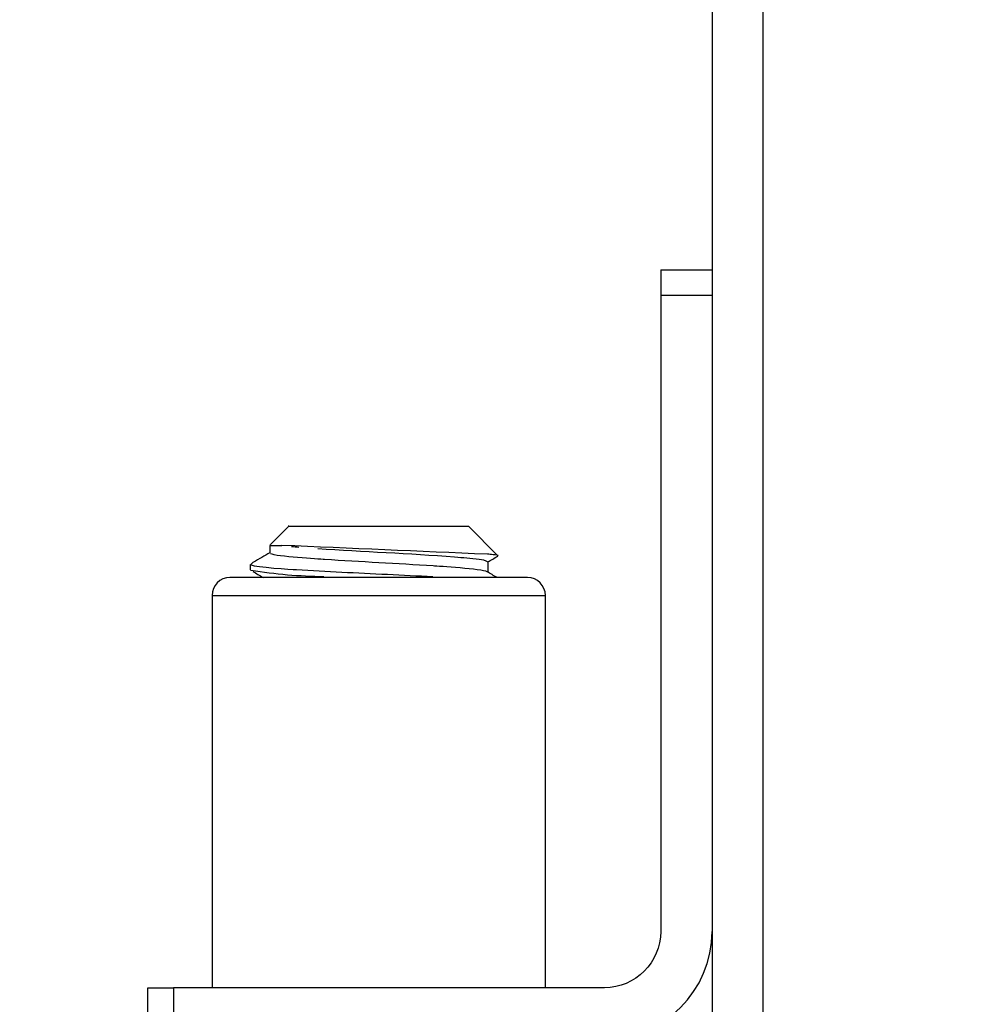
# Model space of a CAD drawing. Extents: x -93 to 79, y -139 to 137.
# Drawn here: x -93 to -74, y 14 to 33 of the extents above; entities that cross this region are included whole.
import ezdxf

# ---------------------------------------------------------------- set-up
doc = ezdxf.new("R2010")
doc.units = 0
doc.layers.add('EBENE_1', color=7, linetype='CONTINUOUS')

msp = doc.modelspace()

# ---------------------------------------------------------------- linework, layer by layer
at = {"layer": 'EBENE_1'}
for points, knots in [([(-87.3867, 42.3121), (-87.3867, 42.3121), (-89.2735, 42.3121), (-89.2735, 42.3121), (-89.2735, 42.3121), (-89.2735, 42.3121), (-90.512, 42.3121), (-90.512, 42.3121), (-90.512, 42.3121), (-90.512, 42.3121), (-90.6066, 42.3121), (-90.6066, 42.3121), (-90.6066, 42.3121), (-90.6066, 42.3121), (-90.7214, 42.3121), (-90.7214, 42.3121), (-90.7214, 42.3121), (-90.7214, 42.3121), (-90.7214, 42.313), (-90.7214, 42.313), (-90.7214, 42.313), (-91.0519, 42.3175), (-91.3718, 42.3426), (-91.695, 42.4806), (-91.695, 42.4806), (-92.5125, 42.8291), (-92.971, 43.5961), (-92.971, 44.4686), (-92.971, 44.4686), (-92.971, 44.4686), (-92.971, 46.9446), (-92.971, 46.9446), (-92.971, 46.9446), (-92.971, 46.9446), (-92.971, 57.5621), (-92.971, 57.5621), (-92.971, 57.5621), (-92.971, 57.5621), (-91.971, 57.5621), (-91.971, 57.5621), (-91.971, 57.5621), (-91.971, 57.5621), (-91.971, 48.0081), (-91.971, 48.0081), (-91.971, 48.0081), (-91.971, 48.0081), (-91.971, 45.5816), (-91.971, 45.5816), (-91.971, 45.5816), (-91.971, 45.1786), (-91.985, 44.7756), (-91.97, 44.3726), (-91.97, 44.3726), (-91.955, 43.9496), (-91.6995, 43.5741), (-91.3125, 43.4046), (-91.3125, 43.4046), (-91.1698, 43.342), (-90.9458, 43.3187), (-90.7214, 43.3111), (-90.7214, 43.3111), (-90.7214, 43.3111), (-90.7214, 43.3121), (-90.7214, 43.3121), (-90.7214, 43.3121), (-90.7214, 43.3121), (-90.12, 43.3121), (-90.12, 43.3121), (-90.12, 43.3121), (-90.12, 43.3121), (-88.898, 43.3121), (-88.898, 43.3121), (-88.898, 43.3121), (-88.898, 43.3121), (-87.3867, 43.3121), (-87.3867, 43.3121), (-87.3867, 43.3121), (-87.3867, 43.3121), (-85.372, 43.3121), (-85.372, 43.3121), (-85.372, 43.3121), (-85.372, 43.3121), (-82.7935, 43.3121), (-82.7935, 43.3121), (-82.7935, 43.3121), (-82.456, 43.3121), (-81.8775, 43.2636), (-81.5415, 43.4476), (-81.5415, 43.4476), (-81.071, 43.7061), (-80.971, 44.0411), (-80.971, 44.5396), (-80.971, 44.5396), (-80.971, 44.5396), (-80.971, 49.6966), (-80.971, 49.6966), (-80.971, 49.6966), (-80.971, 49.9581), (-80.995, 50.6921), (-80.907, 50.9571), (-80.907, 50.9571), (-80.764, 51.3861), (-80.4005, 51.7041), (-79.9565, 51.7896), (-79.9565, 51.7896), (-79.5295, 51.8716), (-79.0935, 51.7271), (-78.7995, 51.4066), (-78.7995, 51.4066), (-78.46, 51.0366), (-78.471, 50.6491), (-78.471, 50.2051), (-78.471, 50.2051), (-78.471, 50.2051), (-78.471, 45.0556), (-78.471, 45.0556), (-78.471, 45.0556), (-78.471, 45.0556), (-78.471, 24.4461), (-78.471, 24.4461), (-78.471, 24.4461), (-78.471, 24.4461), (-78.471, 14.1522), (-78.471, 14.1522), (-78.471, 14.1522), (-78.471, 14.1522), (-78.471, 11.5767), (-78.471, 11.5767), (-78.471, 11.5767), (-78.471, 11.5767), (-78.471, 10.2887), (-78.471, 10.2887), (-78.471, 10.2887), (-78.471, 10.0367), (-78.497, 9.2832), (-78.4015, 9.0272), (-78.4015, 9.0272), (-78.244, 8.6057), (-77.847, 8.3232), (-77.3975, 8.3122), (-77.3975, 8.3122), (-76.969, 8.3022), (-76.5405, 8.3122), (-76.1125, 8.3122), (-76.1125, 8.3122), (-76.1125, 8.3122), (-73.537, 8.3122), (-73.537, 8.3122), (-73.537, 8.3122), (-73.537, 8.3122), (-63.9035, 8.3122), (-63.9035, 8.3122), (-63.9035, 8.3122), (-63.9035, 8.3122), (-58.9405, 8.3122), (-58.9405, 8.3122), (-58.9405, 8.3122), (-58.9405, 8.3122), (-56.438, 8.3122), (-56.438, 8.3122), (-56.438, 8.3122), (-56.0425, 8.3122), (-54.3765, 8.2972), (-53.98, 8.3362), (-53.98, 8.3362), (-52.2985, 8.5022), (-50.8175, 9.5032), (-50.037, 11.0017), (-50.037, 11.0017), (-49.6415, 11.7602), (-49.471, 12.5067), (-49.471, 13.3587), (-49.471, 13.3587), (-49.471, 13.3587), (-49.471, 15.8747), (-49.471, 15.8747), (-49.471, 15.8747), (-49.471, 15.8747), (-49.471, 35.7171), (-49.471, 35.7171), (-49.471, 35.7171), (-49.471, 35.7171), (-49.471, 47.2976), (-49.471, 47.2976), (-49.471, 47.2976), (-49.471, 47.2976), (-49.471, 49.7241), (-49.471, 49.7241), (-49.471, 49.7241), (-49.471, 49.9591), (-49.4905, 50.6746), (-49.4205, 50.9126), (-49.4205, 50.9126), (-49.301, 51.3221), (-48.981, 51.6421), (-48.5715, 51.7621), (-48.5715, 51.7621), (-47.6805, 52.0221), (-46.971, 51.3381), (-46.971, 50.4541), (-46.971, 50.4541), (-46.971, 50.4541), (-46.971, 48.0081), (-46.971, 48.0081), (-46.971, 48.0081), (-46.971, 48.0081), (-46.971, 45.5816), (-46.971, 45.5816), (-46.971, 45.5816), (-46.971, 45.1786), (-46.985, 44.7756), (-46.97, 44.3726), (-46.97, 44.3726), (-46.955, 43.9496), (-46.6995, 43.5741), (-46.3125, 43.4046), (-46.3125, 43.4046), (-46.0245, 43.2781), (-45.405, 43.3121), (-45.12, 43.3121), (-45.12, 43.3121), (-45.12, 43.3121), (-43.898, 43.3121), (-43.898, 43.3121), (-43.898, 43.3121), (-43.898, 43.3121), (-41.454, 43.3121), (-41.454, 43.3121), (-41.454, 43.3121), (-41.454, 43.3121), (-21.9709, 43.3121), (-21.9709, 43.3121), (-21.9709, 43.3121), (-21.9709, 43.3121), (-21.9709, 42.3121), (-21.9709, 42.3121), (-21.9709, 42.3121), (-21.9709, 42.3121), (-41.7975, 42.3121), (-41.7975, 42.3121), (-41.7975, 42.3121), (-41.7975, 42.3121), (-44.2735, 42.3121), (-44.2735, 42.3121), (-44.2735, 42.3121), (-44.2735, 42.3121), (-45.512, 42.3121), (-45.512, 42.3121), (-45.512, 42.3121), (-45.918, 42.3121), (-46.304, 42.3136), (-46.695, 42.4806), (-46.695, 42.4806), (-47.5125, 42.8291), (-47.971, 43.5961), (-47.971, 44.4686), (-47.971, 44.4686), (-47.971, 44.4686), (-47.971, 46.9446), (-47.971, 46.9446), (-47.971, 46.9446), (-47.971, 46.9446), (-47.971, 49.4211), (-47.971, 49.4211), (-47.971, 49.4211), (-47.971, 49.4211), (-47.971, 50.0401), (-47.971, 50.0401), (-47.971, 50.0401), (-47.971, 50.0996), (-47.964, 50.5916), (-47.988, 50.6531), (-47.988, 50.6531), (-48.076, 50.8781), (-48.4, 50.8596), (-48.4625, 50.6266), (-48.4625, 50.6266), (-48.49, 50.5231), (-48.471, 50.4231), (-48.471, 50.3216), (-48.471, 50.3216), (-48.471, 50.3216), (-48.471, 50.0121), (-48.471, 50.0121), (-48.471, 50.0121), (-48.471, 50.0121), (-48.471, 45.0596), (-48.471, 45.0596), (-48.471, 45.0596), (-48.471, 45.0596), (-48.471, 25.2501), (-48.471, 25.2501), (-48.471, 25.2501), (-48.471, 25.2501), (-48.471, 15.3862), (-48.471, 15.3862), (-48.471, 15.3862), (-48.471, 13.7617), (-48.3135, 12.2167), (-49.1005, 10.6367), (-49.1005, 10.6367), (-49.872, 9.0887), (-51.273, 7.9487), (-52.9455, 7.5092), (-52.9455, 7.5092), (-53.7385, 7.3007), (-54.5235, 7.3122), (-55.3245, 7.3122), (-55.3245, 7.3122), (-55.3245, 7.3122), (-57.8135, 7.3122), (-57.8135, 7.3122), (-57.8135, 7.3122), (-57.8135, 7.3122), (-62.791, 7.3122), (-62.791, 7.3122), (-62.791, 7.3122), (-62.791, 7.3122), (-72.7465, 7.3122), (-72.7465, 7.3122), (-72.7465, 7.3122), (-74.3965, 7.3122), (-76.046, 7.2892), (-77.696, 7.3122), (-77.696, 7.3122), (-78.5655, 7.3242), (-79.3015, 7.9552), (-79.446, 8.8127), (-79.446, 8.8127), (-79.483, 9.0317), (-79.471, 11.0482), (-79.471, 11.2647), (-79.471, 11.2647), (-79.471, 11.2647), (-79.471, 21.1692), (-79.471, 21.1692), (-79.471, 21.1692), (-79.471, 21.1692), (-79.471, 40.9716), (-79.471, 40.9716), (-79.471, 40.9716), (-79.471, 40.9716), (-79.471, 45.9276), (-79.471, 45.9276), (-79.471, 45.9276), (-79.471, 45.9276), (-79.471, 48.4061), (-79.471, 48.4061), (-79.471, 48.4061), (-79.471, 48.4061), (-79.471, 49.6451), (-79.471, 49.6451), (-79.471, 49.6451), (-79.471, 49.6451), (-79.471, 50.2646), (-79.471, 50.2646), (-79.471, 50.2646), (-79.471, 50.4351), (-79.4035, 50.7341), (-79.655, 50.8031), (-79.655, 50.8031), (-79.779, 50.8371), (-79.853, 50.8101), (-79.9265, 50.7046), (-79.9265, 50.7046), (-79.995, 50.6056), (-79.971, 50.5086), (-79.971, 50.4061), (-79.971, 50.4061), (-79.971, 50.4061), (-79.971, 49.7866), (-79.971, 49.7866), (-79.971, 49.7866), (-79.971, 49.7866), (-79.971, 48.5476), (-79.971, 48.5476), (-79.971, 48.5476), (-79.971, 48.5476), (-79.971, 46.0696), (-79.971, 46.0696), (-79.971, 46.0696), (-79.971, 46.0696), (-79.971, 44.8306), (-79.971, 44.8306), (-79.971, 44.8306), (-79.971, 44.4256), (-79.9615, 44.0371), (-80.117, 43.6426), (-80.117, 43.6426), (-80.4335, 42.8391), (-81.207, 42.3121), (-82.071, 42.3121), (-82.071, 42.3121), (-82.071, 42.3121), (-87.3867, 42.3121), (-87.3867, 42.3121)], [0, 0, 0, 0, 0.010101, 0.010101, 0.010101, 0.010101, 0.020202, 0.020202, 0.020202, 0.020202, 0.030303, 0.030303, 0.030303, 0.030303, 0.040404, 0.040404, 0.040404, 0.040404, 0.0505051, 0.0505051, 0.0505051, 0.0505051, 0.0606061, 0.0606061, 0.0606061, 0.0606061, 0.0707071, 0.0707071, 0.0707071, 0.0707071, 0.0808081, 0.0808081, 0.0808081, 0.0808081, 0.0909091, 0.0909091, 0.0909091, 0.0909091, 0.1010101, 0.1010101, 0.1010101, 0.1010101, 0.1111111, 0.1111111, 0.1111111, 0.1111111, 0.1212121, 0.1212121, 0.1212121, 0.1212121, 0.1313131, 0.1313131, 0.1313131, 0.1313131, 0.1414141, 0.1414141, 0.1414141, 0.1414141, 0.1515152, 0.1515152, 0.1515152, 0.1515152, 0.1616162, 0.1616162, 0.1616162, 0.1616162, 0.1717172, 0.1717172, 0.1717172, 0.1717172, 0.1818182, 0.1818182, 0.1818182, 0.1818182, 0.1919192, 0.1919192, 0.1919192, 0.1919192, 0.2020202, 0.2020202, 0.2020202, 0.2020202, 0.2121212, 0.2121212, 0.2121212, 0.2121212, 0.2222222, 0.2222222, 0.2222222, 0.2222222, 0.2323232, 0.2323232, 0.2323232, 0.2323232, 0.2424242, 0.2424242, 0.2424242, 0.2424242, 0.2525253, 0.2525253, 0.2525253, 0.2525253, 0.2626263, 0.2626263, 0.2626263, 0.2626263, 0.2727273, 0.2727273, 0.2727273, 0.2727273, 0.2828283, 0.2828283, 0.2828283, 0.2828283, 0.2929293, 0.2929293, 0.2929293, 0.2929293, 0.3030303, 0.3030303, 0.3030303, 0.3030303, 0.3131313, 0.3131313, 0.3131313, 0.3131313, 0.3232323, 0.3232323, 0.3232323, 0.3232323, 0.3333333, 0.3333333, 0.3333333, 0.3333333, 0.3434343, 0.3434343, 0.3434343, 0.3434343, 0.3535354, 0.3535354, 0.3535354, 0.3535354, 0.3636364, 0.3636364, 0.3636364, 0.3636364, 0.3737374, 0.3737374, 0.3737374, 0.3737374, 0.3838384, 0.3838384, 0.3838384, 0.3838384, 0.3939394, 0.3939394, 0.3939394, 0.3939394, 0.4040404, 0.4040404, 0.4040404, 0.4040404, 0.4141414, 0.4141414, 0.4141414, 0.4141414, 0.4242424, 0.4242424, 0.4242424, 0.4242424, 0.4343434, 0.4343434, 0.4343434, 0.4343434, 0.4444444, 0.4444444, 0.4444444, 0.4444444, 0.4545455, 0.4545455, 0.4545455, 0.4545455, 0.4646465, 0.4646465, 0.4646465, 0.4646465, 0.4747475, 0.4747475, 0.4747475, 0.4747475, 0.4848485, 0.4848485, 0.4848485, 0.4848485, 0.4949495, 0.4949495, 0.4949495, 0.4949495, 0.5050505, 0.5050505, 0.5050505, 0.5050505, 0.5151515, 0.5151515, 0.5151515, 0.5151515, 0.5252525, 0.5252525, 0.5252525, 0.5252525, 0.5353535, 0.5353535, 0.5353535, 0.5353535, 0.5454545, 0.5454545, 0.5454545, 0.5454545, 0.5555556, 0.5555556, 0.5555556, 0.5555556, 0.5656566, 0.5656566, 0.5656566, 0.5656566, 0.5757576, 0.5757576, 0.5757576, 0.5757576, 0.5858586, 0.5858586, 0.5858586, 0.5858586, 0.5959596, 0.5959596, 0.5959596, 0.5959596, 0.6060606, 0.6060606, 0.6060606, 0.6060606, 0.6161616, 0.6161616, 0.6161616, 0.6161616, 0.6262626, 0.6262626, 0.6262626, 0.6262626, 0.6363636, 0.6363636, 0.6363636, 0.6363636, 0.6464646, 0.6464646, 0.6464646, 0.6464646, 0.6565657, 0.6565657, 0.6565657, 0.6565657, 0.6666667, 0.6666667, 0.6666667, 0.6666667, 0.6767677, 0.6767677, 0.6767677, 0.6767677, 0.6868687, 0.6868687, 0.6868687, 0.6868687, 0.6969697, 0.6969697, 0.6969697, 0.6969697, 0.7070707, 0.7070707, 0.7070707, 0.7070707, 0.7171717, 0.7171717, 0.7171717, 0.7171717, 0.7272727, 0.7272727, 0.7272727, 0.7272727, 0.7373737, 0.7373737, 0.7373737, 0.7373737, 0.7474747, 0.7474747, 0.7474747, 0.7474747, 0.7575758, 0.7575758, 0.7575758, 0.7575758, 0.7676768, 0.7676768, 0.7676768, 0.7676768, 0.7777778, 0.7777778, 0.7777778, 0.7777778, 0.7878788, 0.7878788, 0.7878788, 0.7878788, 0.7979798, 0.7979798, 0.7979798, 0.7979798, 0.8080808, 0.8080808, 0.8080808, 0.8080808, 0.8181818, 0.8181818, 0.8181818, 0.8181818, 0.8282828, 0.8282828, 0.8282828, 0.8282828, 0.8383838, 0.8383838, 0.8383838, 0.8383838, 0.8484848, 0.8484848, 0.8484848, 0.8484848, 0.8585859, 0.8585859, 0.8585859, 0.8585859, 0.8686869, 0.8686869, 0.8686869, 0.8686869, 0.8787879, 0.8787879, 0.8787879, 0.8787879, 0.8888889, 0.8888889, 0.8888889, 0.8888889, 0.8989899, 0.8989899, 0.8989899, 0.8989899, 0.9090909, 0.9090909, 0.9090909, 0.9090909, 0.9191919, 0.9191919, 0.9191919, 0.9191919, 0.9292929, 0.9292929, 0.9292929, 0.9292929, 0.9393939, 0.9393939, 0.9393939, 0.9393939, 0.9494949, 0.9494949, 0.9494949, 0.9494949, 0.959596, 0.959596, 0.959596, 0.959596, 0.969697, 0.969697, 0.969697, 0.969697, 0.979798, 0.979798, 0.979798, 0.979798, 0.989899, 0.989899, 0.989899, 0.989899, 1, 1, 1, 1]), ([(-87.7207, 23.3121), (-87.789, 23.3121), (-87.6523, 23.3121), (-87.6182, 23.3121), (-87.6182, 23.3121), (-87.5122, 23.3121), (-87.4063, 23.3121), (-87.3003, 23.3121), (-87.3003, 23.3121), (-87.1601, 23.3121), (-87.0199, 23.3121), (-86.8797, 23.3121), (-86.8797, 23.3121), (-86.599, 23.3121), (-86.3183, 23.3121), (-86.0377, 23.3121), (-86.0377, 23.3121), (-85.4766, 23.3121), (-84.9155, 23.3121), (-84.3544, 23.3121)], [0, 0, 0, 0, 0.2, 0.2, 0.2, 0.2, 0.4, 0.4, 0.4, 0.4, 0.6, 0.6, 0.6, 0.6, 0.8, 0.8, 0.8, 0.8, 1, 1, 1, 1]), ([(-88.0909, 22.9371), (-88.1044, 22.9371), (-88.0774, 22.9371), (-88.0707, 22.9371), (-88.0707, 22.9371), (-88.0606, 22.9371), (-88.0506, 22.9371), (-88.0405, 22.9371), (-88.0405, 22.9371), (-88.0203, 22.9371), (-88.0002, 22.9371), (-87.98, 22.9371), (-87.98, 22.9371), (-87.9397, 22.9371), (-87.8994, 22.9371), (-87.8591, 22.9371)], [0, 0, 0, 0, 0.25, 0.25, 0.25, 0.25, 0.5, 0.5, 0.5, 0.5, 0.75, 0.75, 0.75, 0.75, 1, 1, 1, 1]), ([(-87.1607, 22.8776), (-86.2711, 22.8169), (-85.3785, 22.7826), (-84.4899, 22.7139), (-84.4899, 22.7139), (-84.3312, 22.7016), (-84.1727, 22.6882), (-84.0135, 22.6677), (-84.0135, 22.6677), (-83.9539, 22.6601), (-83.8941, 22.6514), (-83.8459, 22.619)], [0, 0, 0, 0, 0.3333333, 0.3333333, 0.3333333, 0.3333333, 0.6666667, 0.6666667, 0.6666667, 0.6666667, 1, 1, 1, 1]), ([(-83.8564, 22.4228), (-83.9571, 22.4784), (-84.8093, 22.53), (-84.9094, 22.5366), (-84.9094, 22.5366), (-85.262, 22.5596), (-85.6148, 22.5791), (-85.9677, 22.599), (-85.9677, 22.599), (-86.3206, 22.6189), (-86.6736, 22.6384), (-87.0265, 22.6613), (-87.0265, 22.6613), (-87.1417, 22.6687), (-87.9644, 22.718), (-88.0799, 22.7741)], [0, 0, 0, 0, 0.25, 0.25, 0.25, 0.25, 0.5, 0.5, 0.5, 0.5, 0.75, 0.75, 0.75, 0.75, 1, 1, 1, 1]), ([(-83.6531, 22.7291), (-83.5959, 22.7511), (-83.7098, 22.7518), (-83.7412, 22.7554), (-83.7412, 22.7554), (-83.7772, 22.7594), (-83.8133, 22.7625), (-83.8494, 22.7654)], [0, 0, 0, 0, 0.5, 0.5, 0.5, 0.5, 1, 1, 1, 1]), ([(-88.4592, 22.5583), (-88.3637, 22.5114), (-87.6717, 22.4712), (-87.5766, 22.4652), (-87.5766, 22.4652), (-87.281, 22.4468), (-86.9852, 22.4315), (-86.6894, 22.4168), (-86.6894, 22.4168), (-86.0977, 22.3872), (-85.5059, 22.361), (-84.9143, 22.3299)], [0, 0, 0, 0, 0.3333333, 0.3333333, 0.3333333, 0.3333333, 0.6666667, 0.6666667, 0.6666667, 0.6666667, 1, 1, 1, 1]), ([(-89.2078, 21.9621), (-89.2391, 21.9621), (-89.1764, 21.9621), (-89.1607, 21.9621), (-89.1607, 21.9621), (-89.0492, 21.9621), (-88.9377, 21.9621), (-88.8261, 21.9621), (-88.8261, 21.9621), (-88.6902, 21.9621), (-88.5542, 21.9621), (-88.4183, 21.9621), (-88.4183, 21.9621), (-88.1464, 21.9621), (-87.8745, 21.9621), (-87.6026, 21.9621), (-87.6026, 21.9621), (-87.0587, 21.9621), (-86.5148, 21.9621), (-85.9709, 21.9621)], [0, 0, 0, 0, 0.2, 0.2, 0.2, 0.2, 0.4, 0.4, 0.4, 0.4, 0.6, 0.6, 0.6, 0.6, 0.8, 0.8, 0.8, 0.8, 1, 1, 1, 1])]:
    msp.add_open_spline(points, degree=3, knots=knots, dxfattribs=at)
for points in [[(-80.4709, 28.3121), (-80.4709, 28.3121), (-79.4709, 28.3121), (-79.4709, 28.3121)], [(-80.4709, 28.3121), (-80.4709, 28.3121), (-80.4709, 27.8121), (-80.4709, 27.8121)], [(-79.4709, 28.3121), (-79.4709, 28.3121), (-79.4709, 15.4121), (-79.4709, 15.4121)], [(-80.4709, 27.8121), (-80.4709, 27.8121), (-80.4709, 15.4121), (-80.4709, 15.4121)], [(-79.4709, 27.8121), (-79.4709, 27.8121), (-80.4709, 27.8121), (-80.4709, 27.8121)], [(-87.7209, 23.3121), (-87.7209, 23.3121), (-88.0791, 22.9539), (-88.0791, 22.9539)], [(-84.3544, 23.3121), (-84.3544, 23.3121), (-84.2212, 23.3121), (-84.2212, 23.3121)], [(-83.6457, 22.7368), (-83.6457, 22.7368), (-84.2209, 23.3121), (-84.2209, 23.3121)], [(-88.0959, 22.9371), (-88.0959, 22.9371), (-88.0959, 22.7888), (-88.0959, 22.7888)], [(-88.0898, 22.9432), (-88.0898, 22.9432), (-88.0934, 22.9396), (-88.0934, 22.9396)], [(-83.8494, 22.7654), (-85.186, 22.8214), (-86.5226, 22.8786), (-87.8591, 22.9371)], [(-87.6709, 22.9173), (-87.6227, 22.9128), (-87.5745, 22.9086), (-87.5263, 22.9047)], [(-88.0907, 22.7951), (-88.1975, 22.7332), (-88.3043, 22.6713), (-88.4111, 22.6094)], [(-83.8434, 22.6147), (-83.7794, 22.6518), (-83.7154, 22.6889), (-83.6513, 22.726)], [(-88.4709, 22.4605), (-88.4709, 22.4605), (-88.4709, 22.5621), (-88.4709, 22.5621)], [(-88.4109, 22.6091), (-88.4334, 22.5993), (-88.4499, 22.5857), (-88.4639, 22.5656)], [(-83.8459, 22.619), (-83.8459, 22.619), (-83.8459, 22.4278), (-83.8459, 22.4278)], [(-88.8709, 22.3121), (-89.0642, 22.312), (-89.2208, 22.1553), (-89.2209, 21.9621)], [(-85.9709, 22.3121), (-85.9709, 22.3121), (-88.8709, 22.3121), (-88.8709, 22.3121)], [(-88.4675, 22.4536), (-88.4654, 22.4524), (-88.4634, 22.4512), (-88.4614, 22.4501)], [(-87.0377, 22.3256), (-87.5168, 22.3303), (-87.9885, 22.3715), (-88.4612, 22.4501)], [(-88.4259, 22.4295), (-88.3584, 22.3904), (-88.2909, 22.3512), (-88.2233, 22.3121)], [(-83.0709, 22.3121), (-83.0709, 22.3121), (-85.9709, 22.3121), (-85.9709, 22.3121)], [(-83.6648, 22.3121), (-83.7285, 22.349), (-83.7922, 22.3859), (-83.8558, 22.4229)], [(-82.7209, 21.9621), (-82.7211, 22.1553), (-82.8777, 22.3119), (-83.0709, 22.3121)], [(-89.2209, 21.9621), (-89.2209, 21.9621), (-89.2209, 14.3121), (-89.2209, 14.3121)], [(-85.9709, 21.9621), (-85.9709, 21.9621), (-82.7341, 21.9621), (-82.7341, 21.9621)], [(-82.7209, 14.3121), (-82.7209, 14.3121), (-82.7209, 21.9621), (-82.7209, 21.9621)], [(-80.4709, 15.4121), (-80.4709, 14.8046), (-80.9634, 14.3121), (-81.5709, 14.3121)], [(-81.5709, 13.3121), (-80.4111, 13.3121), (-79.4709, 14.2523), (-79.4709, 15.4121)], [(-90.4709, 14.3121), (-90.4709, 14.3121), (-89.9709, 14.3121), (-89.9709, 14.3121)], [(-90.4709, 13.3121), (-90.4709, 13.3121), (-90.4709, 14.3121), (-90.4709, 14.3121)], [(-81.5709, 14.3121), (-81.5709, 14.3121), (-89.9709, 14.3121), (-89.9709, 14.3121)], [(-89.9709, 14.3121), (-89.9709, 14.3121), (-89.9709, 13.3121), (-89.9709, 13.3121)]]:
    msp.add_open_spline(points, degree=3, dxfattribs=at)

doc.saveas('drawing.dxf')
